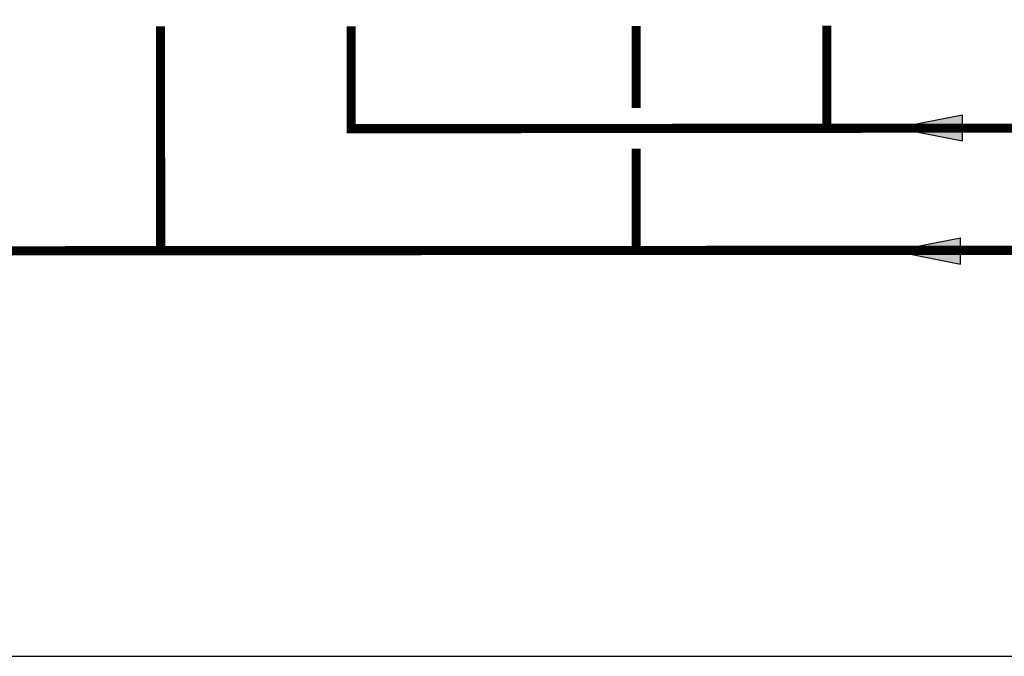
# Model space of a CAD drawing. Units: inches. Extents: x -110 to 83, y -17 to 114.
# Drawn here: x -65 to -17, y -17 to 14 of the extents above; entities that cross this region are included whole.
import ezdxf

# ---------------------------------------------------------------- set-up
doc = ezdxf.new("R2010")
doc.units = ezdxf.units.IN
doc.header["$MEASUREMENT"] = 0

# ---------------------------------------------------------------- blocks, each defined once
blk = doc.blocks.new('flow')
at = {"color": 2}
for p, q in [((0, 0), (0.1813, 0.0356)), ((0.1813, -0.0356), (0.1813, 0.0356)), ((0, 0), (0.1813, -0.0356))]:
    blk.add_line(p, q, dxfattribs=at)
blk.add_solid([(0, 0), (0.1813, 0.0356), (0.1813, -0.0356)], dxfattribs=at)

msp = doc.modelspace()

# ---------------------------------------------------------------- linework, layer by layer
at = {"const_width": 0.45}
for points, elevation in [([(-34.592, 13.758), (-34.592, 9.753)], 0.22), ([(-25.259, 13.777), (-25.259, 8.777)], 0.228), ([(-57.873, 2.743), (-57.878, 13.747)], 0.22), ([(-48.546, 13.743), (-48.546, 8.731), (60.583, 8.838)], 0.22), ([(35.281, 7.814), (35.281, 2.804), (-82.019, 2.743)], 0.22), ([(-34.592, 2.743), (-34.592, 7.754)], 0.22)]:
    msp.add_lwpolyline(points, dxfattribs=dict(at, elevation=elevation))
at = {"layer": 'Defpoints'}
msp.add_lwpolyline([(-110, -17.116), (83.5, -17.116), (83.5, 113.845), (-110, 113.845)], close=True, dxfattribs=at)

# ---------------------------------------------------------------- block references
at = {"xscale": 18, "yscale": 18, "zscale": 18}
for p in [(-21.885, 8.777, 0.22), (-21.977, 2.742, 0.22)]:
    msp.add_blockref('flow', p, dxfattribs=at)

doc.saveas('drawing.dxf')
